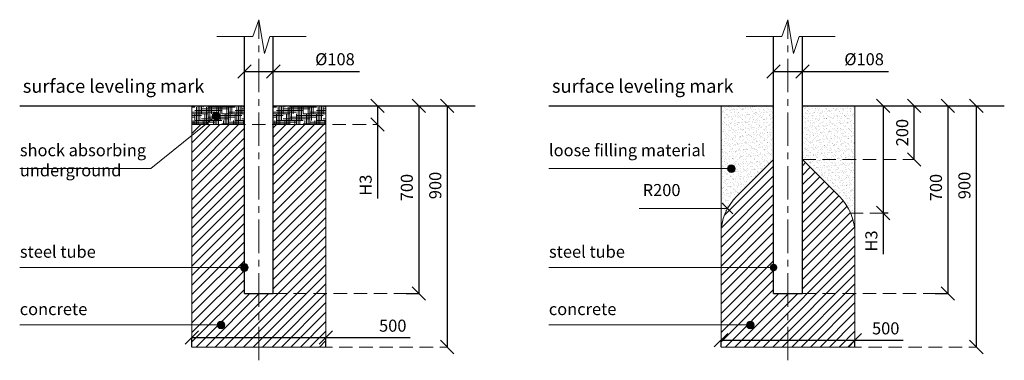
# Model space of a CAD drawing. Units: inches. Extents: x -554554 to 56510, y -456010 to -103599.
# Drawn here: x -554554 to -550879, y -104870 to -103599 of the extents above; entities that cross this region are included whole.
import ezdxf

# ---------------------------------------------------------------- set-up
doc = ezdxf.new("R2010")
doc.units = ezdxf.units.IN
doc.header["$MEASUREMENT"] = 0
doc.linetypes.add('CENTER', pattern=[2, 1.25, -0.25, 0.25, -0.25])
doc.linetypes.add('DASHED', pattern=[0.75, 0.5, -0.25])
doc.layers.get('0').update_dxf_attribs({"lineweight": 5})
for name, color, linetype, lineweight in [('KENGURU PRO_Axis', 7, 'Continuous', 5), ('KENGURU PRO_Base concreting', 7, 'Continuous', 5), ('KENGURU PRO_Base concreting @ 1', 7, 'Continuous', 5), ('KENGURU PRO_Measures', 7, 'Continuous', 5), ('KENGURU PRO_Measures @ 1', 7, 'Continuous', 5), ('KENGURU PRO_Structure', 7, 'Continuous', 5), ('KENGURU PRO_Surface', 1, 'Continuous', 5)]:
    doc.layers.add(name, color=color, linetype=linetype, lineweight=lineweight)
doc.styles.add('Kenguru dim2 style', font='GOTHIC.TTF', dxfattribs={"height": 45})
doc.styles.add('Kenguru style dim', font='GOTHIC.TTF', dxfattribs={"height": 80})
doc.styles.get("Standard").update_dxf_attribs({"font": 'arial.ttf'})
doc.styles.add('WROMLAT', font='arial.ttf', dxfattribs={"width": 0.8})
doc.dimstyles.new('Plāna_izmēri', dxfattribs={"dimscale": 500, "dimtxt": 0.0025, "dimasz": 0.007, "dimexe": 0.001, "dimexo": 0.001, "dimgap": 0.001, "dimtad": 1, "dimrnd": 0.05, "dimzin": 1, "dimtxsty": 'WROMLAT', "dimblk": 'OBLIQUE', "dimcen": 0.0017, "dimazin": 0, "dimtfac": 1, "dimtmove": 0, "dimatfit": 3, "dimfxl": 0, "dimarcsym": 0})
pattern_1 = [(37.5, (0, 0), (-0.6299336, 19.2682377), [0, -15.2, 0, -17, 0, -16.25]), (7.5, (0, 0), (17.697767, 28.2214607), [0, -8.2, 0, -13.7, 0, -5.25]), (327.5, (-12.3, 0), (31.1414186, 0.05659054), [0, -5, 0, -18, 0, -23.5]), (317.5, (-12.3, 0), (30.061266, 8.7767556), [0, -2.5, 0, -11.8, 0, -13.5])]

# ---------------------------------------------------------------- blocks, each defined once
blk = doc.blocks.new('_Oblique')
at = {"color": 0, "linetype": 'ByBlock', "lineweight": -2}
blk.add_line((-0.5, -0.5), (0.5, 0.5), dxfattribs=at)
blk = doc.blocks.new('*D44')
at = {"layer": 'Defpoints', "color": 0, "transparency": 16777216}
for p in [(-553411.3, -104785.2), (-553911.3, -104820.4), (-553411.3, -104820.4)]:
    blk.add_point(p, dxfattribs=at)
at = {"layer": 'KENGURU PRO_Measures', "color": 0, "lineweight": -2, "transparency": 16777216}
for p, q in [((-553911.3, -104819.9), (-553911.3, -104784.7)), ((-553911.3, -104785.2), (-553411.3, -104785.2)), ((-553411.3, -104785.2), (-553096.7, -104785.2))]:
    blk.add_line(p, q, dxfattribs=at)
at = {"layer": 'KENGURU PRO_Measures', "color": 0, "linetype": 'ByBlock', "lineweight": -2, "transparency": 16777216}
blk.add_line((-553411.3, -104819.9), (-553411.3, -104784.7), dxfattribs=at)
at = {"layer": 'KENGURU PRO_Measures', "color": 0, "lineweight": -2, "transparency": 16777216, "xscale": 50, "yscale": 50, "zscale": 50, "rotation": 180}
blk.add_blockref('_Oblique', (-553911.3, -104785.2), dxfattribs=at)
at = {"layer": 'KENGURU PRO_Measures', "color": 0, "lineweight": -2, "transparency": 16777216, "xscale": 50, "yscale": 50, "zscale": 50}
blk.add_blockref('_Oblique', (-553411.3, -104785.2), dxfattribs=at)
at = {"layer": 'KENGURU PRO_Measures', "color": 0, "transparency": 16777216, "insert": (-553161.5, -104746.6), "char_height": 45, "attachment_point": 5, "style": 'Kenguru dim2 style'}
blk.add_mtext('500', dxfattribs=at)
blk = doc.blocks.new('*D45')
at = {"layer": 'Defpoints', "color": 0, "transparency": 16777216}
for p in [(-553715.3, -103788.1), (-553607.3, -103788.1), (-553607.3, -103792.4)]:
    blk.add_point(p, dxfattribs=at)
at = {"layer": 'KENGURU PRO_Measures', "color": 0, "lineweight": -2, "transparency": 16777216}
for p, q in [((-553715.3, -103788.6), (-553715.3, -103792.9)), ((-553715.3, -103792.4), (-553607.3, -103792.4)), ((-553607.3, -103792.4), (-553285.8, -103792.4))]:
    blk.add_line(p, q, dxfattribs=at)
at = {"layer": 'KENGURU PRO_Measures', "color": 0, "linetype": 'ByBlock', "lineweight": -2, "transparency": 16777216}
blk.add_line((-553607.3, -103788.6), (-553607.3, -103792.9), dxfattribs=at)
at = {"layer": 'KENGURU PRO_Measures', "color": 0, "lineweight": -2, "transparency": 16777216, "xscale": 50, "yscale": 50, "zscale": 50, "rotation": 180}
blk.add_blockref('_Oblique', (-553715.3, -103792.4), dxfattribs=at)
at = {"layer": 'KENGURU PRO_Measures', "color": 0, "lineweight": -2, "transparency": 16777216, "xscale": 50, "yscale": 50, "zscale": 50}
blk.add_blockref('_Oblique', (-553607.3, -103792.4), dxfattribs=at)
at = {"layer": 'KENGURU PRO_Measures', "color": 0, "transparency": 16777216, "insert": (-553377.3, -103752.4), "char_height": 45, "attachment_point": 5, "style": 'Kenguru dim2 style'}
blk.add_mtext('%%c108', dxfattribs=at)
blk = doc.blocks.new('*D46')
at = {"layer": 'Defpoints', "color": 0, "transparency": 16777216}
for p in [(-553218.1, -103920.4), (-553218.1, -103990.4), (-553216.4, -103990.4)]:
    blk.add_point(p, dxfattribs=at)
at = {"layer": 'KENGURU PRO_Measures', "color": 0, "lineweight": -2, "transparency": 16777216}
for p, q in [((-553218.1, -103920.4), (-553218.1, -103990.4)), ((-553218.1, -103990.4), (-553218.1, -104266.3))]:
    blk.add_line(p, q, dxfattribs=at)
at = {"layer": 'KENGURU PRO_Measures', "color": 0, "linetype": 'ByBlock', "lineweight": -2, "transparency": 16777216}
blk.add_line((-553216.9, -103990.4), (-553218.6, -103990.4), dxfattribs=at)
at = {"layer": 'KENGURU PRO_Measures', "color": 0, "lineweight": -2, "transparency": 16777216, "xscale": 50, "yscale": 50, "zscale": 50}
for p, rotation in [((-553218.1, -103920.4), 90), ((-553218.1, -103990.4), 270)]:
    blk.add_blockref('_Oblique', p, dxfattribs=dict(at, rotation=rotation))
at = {"layer": 'KENGURU PRO_Measures', "color": 0, "transparency": 16777216, "insert": (-553256.8, -104216.4), "char_height": 45, "attachment_point": 5, "rotation": 90, "style": 'Kenguru dim2 style'}
blk.add_mtext('H3', dxfattribs=at)
blk = doc.blocks.new('*D47')
at = {"layer": 'Defpoints', "color": 0, "transparency": 16777216}
for p in [(-553112.4, -103920.4), (-553112.4, -104620.4), (-553064.6, -104620.4)]:
    blk.add_point(p, dxfattribs=at)
at = {"layer": 'KENGURU PRO_Measures', "color": 0, "lineweight": -2, "transparency": 16777216}
for p, q in [((-553111.9, -103920.4), (-553064.1, -103920.4)), ((-553064.6, -103920.4), (-553064.6, -104620.4))]:
    blk.add_line(p, q, dxfattribs=at)
at = {"layer": 'KENGURU PRO_Measures', "color": 0, "linetype": 'ByBlock', "lineweight": -2, "transparency": 16777216}
blk.add_line((-553111.9, -104620.4), (-553064.1, -104620.4), dxfattribs=at)
at = {"layer": 'KENGURU PRO_Measures', "color": 0, "lineweight": -2, "transparency": 16777216, "xscale": 50, "yscale": 50, "zscale": 50}
for p, rotation in [((-553064.6, -103920.4), 90), ((-553064.6, -104620.4), 270)]:
    blk.add_blockref('_Oblique', p, dxfattribs=dict(at, rotation=rotation))
at = {"layer": 'KENGURU PRO_Measures', "color": 0, "transparency": 16777216, "insert": (-553103.2, -104225.5), "char_height": 45, "attachment_point": 5, "rotation": 90, "style": 'Kenguru dim2 style'}
blk.add_mtext('700', dxfattribs=at)
blk = doc.blocks.new('*D48')
at = {"layer": 'Defpoints', "color": 0, "transparency": 16777216}
for p in [(-552958.4, -103920.4), (-552958.4, -104820.4), (-552958.4, -104820.4)]:
    blk.add_point(p, dxfattribs=at)
at = {"layer": 'KENGURU PRO_Measures', "color": 0, "lineweight": -2, "transparency": 16777216}
blk.add_line((-552958.4, -103920.4), (-552958.4, -104820.4), dxfattribs=at)
at = {"layer": 'KENGURU PRO_Measures', "color": 0, "lineweight": -2, "transparency": 16777216, "xscale": 50, "yscale": 50, "zscale": 50}
for p, rotation in [((-552958.4, -103920.4), 90), ((-552958.4, -104820.4), 270)]:
    blk.add_blockref('_Oblique', p, dxfattribs=dict(at, rotation=rotation))
at = {"layer": 'KENGURU PRO_Measures', "color": 0, "transparency": 16777216, "insert": (-552997, -104217.7), "char_height": 45, "attachment_point": 5, "rotation": 90, "style": 'Kenguru dim2 style'}
blk.add_mtext('900', dxfattribs=at)
blk = doc.blocks.new('*D49')
at = {"layer": 'Defpoints', "color": 0, "transparency": 16777216}
for p in [(-551436.3, -104795.3), (-551936.3, -104820.4), (-551436.3, -104820.4)]:
    blk.add_point(p, dxfattribs=at)
at = {"layer": 'KENGURU PRO_Measures', "color": 0, "lineweight": -2, "transparency": 16777216}
for p, q in [((-551936.3, -104819.9), (-551936.3, -104794.8)), ((-551936.3, -104795.3), (-551436.3, -104795.3)), ((-551436.3, -104795.3), (-551256.7, -104795.3))]:
    blk.add_line(p, q, dxfattribs=at)
at = {"layer": 'KENGURU PRO_Measures', "color": 0, "linetype": 'ByBlock', "lineweight": -2, "transparency": 16777216}
blk.add_line((-551436.3, -104819.9), (-551436.3, -104794.8), dxfattribs=at)
at = {"layer": 'KENGURU PRO_Measures', "color": 0, "lineweight": -2, "transparency": 16777216, "xscale": 50, "yscale": 50, "zscale": 50, "rotation": 180}
blk.add_blockref('_Oblique', (-551936.3, -104795.3), dxfattribs=at)
at = {"layer": 'KENGURU PRO_Measures', "color": 0, "lineweight": -2, "transparency": 16777216, "xscale": 50, "yscale": 50, "zscale": 50}
blk.add_blockref('_Oblique', (-551436.3, -104795.3), dxfattribs=at)
at = {"layer": 'KENGURU PRO_Measures', "color": 0, "transparency": 16777216, "insert": (-551321.5, -104756.6), "char_height": 45, "attachment_point": 5, "style": 'Kenguru dim2 style'}
blk.add_mtext('500', dxfattribs=at)
blk = doc.blocks.new('*D50')
at = {"layer": 'Defpoints', "color": 0, "transparency": 16777216}
for p in [(-551137.4, -103920.4), (-551137.4, -104620.4), (-551089.5, -104620.4)]:
    blk.add_point(p, dxfattribs=at)
at = {"layer": 'KENGURU PRO_Measures', "color": 0, "lineweight": -2, "transparency": 16777216}
for p, q in [((-551136.9, -103920.4), (-551089, -103920.4)), ((-551089.5, -103920.4), (-551089.5, -104620.4))]:
    blk.add_line(p, q, dxfattribs=at)
at = {"layer": 'KENGURU PRO_Measures', "color": 0, "linetype": 'ByBlock', "lineweight": -2, "transparency": 16777216}
blk.add_line((-551136.9, -104620.4), (-551089, -104620.4), dxfattribs=at)
at = {"layer": 'KENGURU PRO_Measures', "color": 0, "lineweight": -2, "transparency": 16777216, "xscale": 50, "yscale": 50, "zscale": 50}
for p, rotation in [((-551089.5, -103920.4), 90), ((-551089.5, -104620.4), 270)]:
    blk.add_blockref('_Oblique', p, dxfattribs=dict(at, rotation=rotation))
at = {"layer": 'KENGURU PRO_Measures', "color": 0, "transparency": 16777216, "insert": (-551128.2, -104225.5), "char_height": 45, "attachment_point": 5, "rotation": 90, "style": 'Kenguru dim2 style'}
blk.add_mtext('700', dxfattribs=at)
blk = doc.blocks.new('*D51')
at = {"layer": 'Defpoints', "color": 0, "transparency": 16777216}
for p in [(-550983.3, -103920.4), (-550983.3, -104820.4), (-550983.3, -104820.4)]:
    blk.add_point(p, dxfattribs=at)
at = {"layer": 'KENGURU PRO_Measures', "color": 0, "lineweight": -2, "transparency": 16777216}
blk.add_line((-550983.3, -103920.4), (-550983.3, -104820.4), dxfattribs=at)
at = {"layer": 'KENGURU PRO_Measures', "color": 0, "lineweight": -2, "transparency": 16777216, "xscale": 50, "yscale": 50, "zscale": 50}
for p, rotation in [((-550983.3, -103920.4), 90), ((-550983.3, -104820.4), 270)]:
    blk.add_blockref('_Oblique', p, dxfattribs=dict(at, rotation=rotation))
at = {"layer": 'KENGURU PRO_Measures', "color": 0, "transparency": 16777216, "insert": (-551022, -104217.7), "char_height": 45, "attachment_point": 5, "rotation": 90, "style": 'Kenguru dim2 style'}
blk.add_mtext('900', dxfattribs=at)
blk = doc.blocks.new('*D52')
at = {"layer": 'Defpoints', "color": 0, "transparency": 16777216}
for p in [(-551215.5, -103920.4), (-551215.5, -103920.4), (-551215.5, -104120.4)]:
    blk.add_point(p, dxfattribs=at)
at = {"layer": 'KENGURU PRO_Measures', "color": 0, "lineweight": -2, "transparency": 16777216}
blk.add_line((-551215.5, -104120.4), (-551215.5, -103920.4), dxfattribs=at)
at = {"layer": 'KENGURU PRO_Measures', "color": 0, "lineweight": -2, "transparency": 16777216, "xscale": 50, "yscale": 50, "zscale": 50}
for p, rotation in [((-551215.5, -103920.4), 90), ((-551215.5, -104120.4), 270)]:
    blk.add_blockref('_Oblique', p, dxfattribs=dict(at, rotation=rotation))
at = {"layer": 'KENGURU PRO_Measures', "color": 0, "transparency": 16777216, "insert": (-551254.1, -104020.4), "char_height": 45, "attachment_point": 5, "rotation": 90, "style": 'Kenguru dim2 style'}
blk.add_mtext('200', dxfattribs=at)
blk = doc.blocks.new('*D53')
at = {"layer": 'Defpoints', "color": 0, "transparency": 16777216}
for p in [(-551330.7, -103920.4), (-551330.7, -104320.4), (-551312.5, -104320.4)]:
    blk.add_point(p, dxfattribs=at)
at = {"layer": 'KENGURU PRO_Measures', "color": 0, "lineweight": -2, "transparency": 16777216}
for p, q in [((-551330.7, -103920.4), (-551330.7, -104320.4)), ((-551330.7, -104320.4), (-551330.7, -104474.5))]:
    blk.add_line(p, q, dxfattribs=at)
at = {"layer": 'KENGURU PRO_Measures', "color": 0, "linetype": 'ByBlock', "lineweight": -2, "transparency": 16777216}
blk.add_line((-551313, -104320.4), (-551331.2, -104320.4), dxfattribs=at)
at = {"layer": 'KENGURU PRO_Measures', "color": 0, "lineweight": -2, "transparency": 16777216, "xscale": 50, "yscale": 50, "zscale": 50}
for p, rotation in [((-551330.7, -103920.4), 90), ((-551330.7, -104320.4), 270)]:
    blk.add_blockref('_Oblique', p, dxfattribs=dict(at, rotation=rotation))
at = {"layer": 'KENGURU PRO_Measures', "color": 0, "transparency": 16777216, "insert": (-551369.3, -104424.7), "char_height": 45, "attachment_point": 5, "rotation": 90, "style": 'Kenguru dim2 style'}
blk.add_mtext('H3', dxfattribs=at)
blk = doc.blocks.new('*D43')
at = {"layer": 'Defpoints', "color": 0, "transparency": 16777216}
for p in [(-551740.3, -103788.1), (-551632.3, -103788.1), (-551632.3, -103792.4)]:
    blk.add_point(p, dxfattribs=at)
at = {"layer": 'KENGURU PRO_Measures', "color": 0, "lineweight": -2, "transparency": 16777216}
for p, q in [((-551740.3, -103788.6), (-551740.3, -103792.9)), ((-551740.3, -103792.4), (-551632.3, -103792.4)), ((-551632.3, -103792.4), (-551310.7, -103792.4))]:
    blk.add_line(p, q, dxfattribs=at)
at = {"layer": 'KENGURU PRO_Measures', "color": 0, "linetype": 'ByBlock', "lineweight": -2, "transparency": 16777216}
blk.add_line((-551632.3, -103788.6), (-551632.3, -103792.9), dxfattribs=at)
at = {"layer": 'KENGURU PRO_Measures', "color": 0, "lineweight": -2, "transparency": 16777216, "xscale": 50, "yscale": 50, "zscale": 50, "rotation": 180}
blk.add_blockref('_Oblique', (-551740.3, -103792.4), dxfattribs=at)
at = {"layer": 'KENGURU PRO_Measures', "color": 0, "lineweight": -2, "transparency": 16777216, "xscale": 50, "yscale": 50, "zscale": 50}
blk.add_blockref('_Oblique', (-551632.3, -103792.4), dxfattribs=at)
at = {"layer": 'KENGURU PRO_Measures', "color": 0, "transparency": 16777216, "insert": (-551402.2, -103752.4), "char_height": 45, "attachment_point": 5, "style": 'Kenguru dim2 style'}
blk.add_mtext('%%c108', dxfattribs=at)

msp = doc.modelspace()

# ---------------------------------------------------------------- hatches: boundary and pattern name
at = {"layer": 'KENGURU PRO_Base concreting', "lineweight": 5}
h = msp.add_hatch(dxfattribs=at)
h.set_pattern_fill('HOUND', color=1, scale=100, style=0)
h.paths.add_polyline_path([(-553911.3, -103990.4), (-553911.3, -103920.4), (-553715.3, -103920.4), (-553715.3, -103990.4)])
h = msp.add_hatch(dxfattribs=at)
h.set_pattern_fill('HOUND', color=1, scale=100, style=0)
h.set_pattern_definition([(0, (304, 1e-11), (25, 6.25), [100, -50]), (90, (304, 1e-11), (-6.25, -25), [100, -50])])
h.paths.add_polyline_path([(-553607.3, -103990.4), (-553607.3, -103920.4), (-553411.3, -103920.4), (-553411.3, -103990.4)])
h = msp.add_hatch(dxfattribs=at)
h.set_pattern_fill('AR-SAND', color=1, scale=10, style=0)
h.set_pattern_definition(pattern_1)
h.paths.add_polyline_path([(-551740.3, -103920.4), (-551936.3, -103920.4), (-551936.3, -104399.2, -0.198912), (-551877.7, -104257.8), (-551740.3, -104120.4)])
h = msp.add_hatch(dxfattribs=at)
h.set_pattern_fill('AR-SAND', color=1, scale=10, style=0)
h.set_pattern_definition(pattern_1)
h.paths.add_polyline_path([(-551436.3, -103920.4), (-551632.3, -103920.4), (-551632.3, -104120.4), (-551436.3, -104120.4)])
h.paths.add_polyline_path([(-551436.3, -104120.4), (-551632.3, -104120.4), (-551494.9, -104257.8, -0.095334), (-551452.5, -104320.4), (-551436.3, -104320.4)])
at = {"layer": 'KENGURU PRO_Base concreting', "lineweight": 13}
h = msp.add_hatch(color=256, dxfattribs=at)
edge = h.paths.add_edge_path()
edge.add_arc((-553821.1, -103958.1), 14.2, 0, 360)
at = {"layer": 'KENGURU PRO_Base concreting', "lineweight": 5}
h = msp.add_hatch(dxfattribs=at)
h.set_pattern_fill('ANSI31', scale=200, style=0)
h.set_pattern_definition([(45, (-688247.193, -130631.603), (-17.6776695, 17.6776695), [])])
h.paths.add_polyline_path([(-553715.3, -103990.4), (-553911.3, -103990.4), (-553911.3, -104820.4), (-553661.3, -104820.4), (-553661.3, -104620.4), (-553715.3, -104620.4)])
h.paths.add_polyline_path([(-553411.3, -104820.4), (-553411.3, -104620.4), (-553607.3, -104620.4), (-553661.3, -104620.4), (-553661.3, -104820.4)])
h.paths.add_polyline_path([(-553411.3, -103990.4), (-553607.3, -103990.4), (-553607.3, -104620.4), (-553411.3, -104620.4)])
h = msp.add_hatch(dxfattribs=at)
h.set_pattern_fill('ANSI31', scale=200, style=0)
h.set_pattern_definition([(45, (-686272.143, -130631.603), (-17.6776695, 17.6776695), [])])
h.paths.add_polyline_path([(-551877.7, -104257.8, 0.198912), (-551936.3, -104399.2), (-551936.3, -104820.4), (-551686.3, -104820.4), (-551686.3, -104620.4), (-551740.3, -104620.4), (-551740.3, -104120.4)])
h.paths.add_polyline_path([(-551436.3, -104820.4), (-551436.3, -104620.4), (-551632.3, -104620.4), (-551686.3, -104620.4), (-551686.3, -104820.4)])
h.paths.add_polyline_path([(-551436.3, -104399.2, 0.198912), (-551494.9, -104257.8), (-551632.3, -104120.4), (-551632.3, -104620.4), (-551436.3, -104620.4)])
at = {"layer": 'KENGURU PRO_Base concreting', "lineweight": 13}
h = msp.add_hatch(color=256, dxfattribs=at)
edge = h.paths.add_edge_path()
edge.add_arc((-551897.3, -104154.8), 14.2, 0, 360)
h = msp.add_hatch(color=256, dxfattribs=at)
edge = h.paths.add_edge_path()
edge.add_arc((-553715.3, -104523.7), 14.2, 0, 360)
h = msp.add_hatch(color=256, dxfattribs=at)
edge = h.paths.add_edge_path()
edge.add_arc((-551740.3, -104523.7), 14.2, 0, 360)
h = msp.add_hatch(color=256, dxfattribs=at)
edge = h.paths.add_edge_path()
edge.add_arc((-553802.2, -104737.8), 14.2, 0, 360)
h = msp.add_hatch(color=256, dxfattribs=at)
edge = h.paths.add_edge_path()
edge.add_arc((-551827.2, -104737.8), 14.2, 0, 360)

# ---------------------------------------------------------------- linework, layer by layer
at = {"layer": 'KENGURU PRO_Axis', "color": 7, "lineweight": 5}
for p, q in [((-553683.7, -103661.5), (-553661.3, -103599)), ((-553661.3, -103599), (-553640.6, -103724.8)), ((-551708.7, -103661.5), (-551686.3, -103599)), ((-551686.3, -103599), (-551665.5, -103724.8)), ((-553817.8, -103661.5), (-553683.7, -103661.5)), ((-553640.6, -103724.8), (-553620, -103661.5)), ((-553620, -103661.5), (-553484.9, -103661.5)), ((-551842.8, -103661.5), (-551708.7, -103661.5)), ((-551665.5, -103724.8), (-551645, -103661.5)), ((-551645, -103661.5), (-551509.9, -103661.5))]:
    msp.add_line(p, q, dxfattribs=at)
at = {"layer": 'KENGURU PRO_Axis', "linetype": 'CENTER', "lineweight": 5, "ltscale": 100}
for p, q in [((-553661.3, -104870), (-553661.3, -103599)), ((-551686.3, -104870), (-551686.3, -103599))]:
    msp.add_line(p, q, dxfattribs=at)
at = {"layer": 'KENGURU PRO_Axis', "linetype": 'DASHED', "lineweight": 13, "ltscale": 100}
for p, q in [((-553911.3, -103990.4), (-553216.9, -103990.4)), ((-551632.3, -104120.4), (-551215.5, -104120.4)), ((-551456.3, -104320.4), (-551330.7, -104320.4)), ((-553607.3, -104620.4), (-553064.1, -104620.4)), ((-551632.3, -104620.4), (-551089, -104620.4)), ((-553661.3, -104820.4), (-552958.4, -104820.4)), ((-551686.3, -104820.4), (-550983.8, -104820.4))]:
    msp.add_line(p, q, dxfattribs=at)
at = {"layer": 'KENGURU PRO_Base concreting', "color": 7, "lineweight": 13}
for p, q in [((-551936.3, -104399.2), (-551936.3, -103920.4)), ((-551436.3, -104399.2), (-551436.3, -103920.4)), ((-551936.3, -104486.8), (-551936.2, -104393.1))]:
    msp.add_line(p, q, dxfattribs=at)
at = {"layer": 'KENGURU PRO_Base concreting', "lineweight": 13}
for p, q in [((-553821.1, -103958.1), (-554064.8, -104154.8)), ((-554064.8, -104154.8), (-554554, -104154.8)), ((-551897.3, -104154.8), (-552579, -104154.8)), ((-553715.3, -104523.7), (-554554, -104523.7)), ((-551740.3, -104523.7), (-552579, -104523.7)), ((-553802.2, -104737.8), (-554554, -104737.8)), ((-551827.2, -104737.8), (-552579, -104737.8))]:
    msp.add_line(p, q, dxfattribs=at)
at = {"layer": 'KENGURU PRO_Base concreting', "color": 1, "lineweight": 5}
for points in [[(-553911.3, -103990.4), (-553911.3, -103920.4), (-553715.3, -103920.4), (-553715.3, -103990.4), (-553911.3, -103990.4)], [(-553607.3, -103990.4), (-553607.3, -103920.4), (-553411.3, -103920.4), (-553411.3, -103990.4), (-553607.3, -103990.4)]]:
    msp.add_lwpolyline(points, dxfattribs=at)
at = {"layer": 'KENGURU PRO_Base concreting', "color": 7, "lineweight": 13}
msp.add_lwpolyline([(-553715.3, -103990.4), (-553911.3, -103990.4), (-553911.3, -104820.4), (-553411.3, -104820.4), (-553411.3, -103990.4), (-553607.3, -103990.4)], dxfattribs=at)
msp.add_lwpolyline([(-551740.3, -104120.4), (-551877.7, -104257.8, 0.198912), (-551936.3, -104399.2), (-551936.3, -104820.4), (-551436.3, -104820.4), (-551436.3, -104399.2, 0.198912), (-551494.9, -104257.8), (-551632.3, -104120.4)], format="xyb", dxfattribs=at)
at = {"layer": 'KENGURU PRO_Base concreting', "lineweight": 13}
for centre in [(-553821.1, -103958.1), (-551897.3, -104154.8), (-553715.3, -104523.7), (-553802.2, -104737.8), (-551827.2, -104737.8)]:
    msp.add_circle(centre, 14.2, dxfattribs=at)
at = {"layer": 'KENGURU PRO_Measures'}
for p, q in [((-551931.9, -104283.5), (-551891.9, -104323.5)), ((-551911.9, -104303.5), (-552241.3, -104303.5))]:
    msp.add_line(p, q, dxfattribs=at)
at = {"layer": 'KENGURU PRO_Structure', "lineweight": 30}
for p, q in [((-553715.3, -104620.4), (-553715.3, -103661.5)), ((-553607.3, -104620.4), (-553607.3, -103661.5)), ((-553607.3, -104620.4), (-553607.3, -103661.5)), ((-551740.3, -104620.4), (-551740.3, -103661.5)), ((-551632.3, -104620.4), (-551632.3, -103661.5)), ((-551632.3, -104620.4), (-551632.3, -103661.5)), ((-553715.3, -104620.4), (-553607.3, -104620.4)), ((-551740.3, -104620.4), (-551632.3, -104620.4))]:
    msp.add_line(p, q, dxfattribs=at)
at = {"layer": 'KENGURU PRO_Surface', "color": 1, "lineweight": 30}
for p, q in [((-554554, -103920.4), (-553715.3, -103920.4)), ((-553607.3, -103920.4), (-552853.9, -103920.4)), ((-552579, -103920.4), (-551740.3, -103920.4)), ((-551632.3, -103920.4), (-550878.9, -103920.4))]:
    msp.add_line(p, q, dxfattribs=at)

# ---------------------------------------------------------------- texts
at = {"layer": 'KENGURU PRO_Base concreting @ 1', "lineweight": 13, "char_height": 45, "width": 601.773, "attachment_point": 1, "style": 'Kenguru style dim'}
for s, insert in [('shock absorbing underground', (-554553.4, -104063.5)), ('loose filling material{\\H1.46086x; }', (-552578.4, -104063.5)), ('steel tube  {\\H1.44182x; }', (-554553.4, -104442.3)), ('steel tube  {\\H1.44182x; }', (-552578.4, -104442.3)), ('concrete     {\\H1.26428x; }', (-554554, -104656.4)), ('concrete     {\\H1.26428x; }', (-552579, -104656.4))]:
    msp.add_mtext(s, dxfattribs=dict(at, insert=insert))
at = {"layer": 'KENGURU PRO_Measures @ 1', "insert": (-552228.7, -104212.2), "char_height": 45, "width": 601.773, "attachment_point": 1, "style": 'Kenguru style dim'}
msp.add_mtext('R200{\\H1.44182x; }', dxfattribs=at)
at = {"layer": 'KENGURU PRO_Surface', "color": 1, "lineweight": 30, "char_height": 50, "width": 1767.095, "attachment_point": 1}
for insert in [(-554542.4, -103821.7), (-552567.3, -103821.7)]:
    msp.add_mtext('{\\fCentury Gothic|b0|i0|c0|p34;surface leveling mark\\H1.46086x; \\H0.68453x;\\P     \\H1.51305x; }', dxfattribs=dict(at, insert=insert))

# ---------------------------------------------------------------- dimensions: what is measured, and where the dimension line sits
at = {"layer": 'KENGURU PRO_Measures'}
for base, p1, p2, picture, middle in [((-553607.3, -103792.4), (-553715.3, -103788.1), (-553607.3, -103788.1), '*D45', (-553377.3, -103792.4)), ((-551632.3, -103792.4), (-551740.3, -103788.1), (-551632.3, -103788.1), '*D43', (-551402.2, -103792.4))]:
    dim = msp.add_linear_dim(base=base, p1=p1, p2=p2, text='%%c<>', dimstyle='Plāna_izmēri', override={"dimtxt": 5, "dimasz": 0.1, "dimgap": 0.03, "dimdec": 0, "dimtxsty": 'Kenguru dim2 style', "dimfxlon": 0}, dxfattribs=at)
    dim.commit()
    dim.dimension.update_dxf_attribs({"geometry": picture, "text_midpoint": middle, "dimtype": 160})
at = {"layer": 'KENGURU PRO_Measures', "color": 1}
for base, p1, p2, picture, middle in [((-553218.1, -103990.4), (-553218.1, -103920.4), (-553216.4, -103990.4), '*D46', (-553218.1, -104216.4)), ((-551330.7, -104320.4), (-551330.7, -103920.4), (-551312.5, -104320.4), '*D53', (-551330.7, -104424.7))]:
    dim = msp.add_linear_dim(base=base, p1=p1, p2=p2, angle=270, text='H3', dimstyle='Plāna_izmēri', override={"dimtxt": 5, "dimasz": 0.1, "dimgap": 0.03, "dimdec": 0, "dimtxsty": 'Kenguru dim2 style', "dimfxlon": 0}, dxfattribs=at)
    dim.commit()
    dim.dimension.update_dxf_attribs({"geometry": picture, "text_midpoint": middle, "dimtype": 160})
at = {"layer": 'KENGURU PRO_Measures'}
for base, p1, p2, picture, middle in [((-553064.6, -104620.4), (-553112.4, -103920.4), (-553112.4, -104620.4), '*D47', (-553064.6, -104225.5)), ((-552958.4, -104820.4), (-552958.4, -103920.4), (-552958.4, -104820.4), '*D48', (-552958.4, -104217.7)), ((-551089.5, -104620.4), (-551137.4, -103920.4), (-551137.4, -104620.4), '*D50', (-551089.5, -104225.5)), ((-550983.3, -104820.4), (-550983.3, -103920.4), (-550983.3, -104820.4), '*D51', (-550983.3, -104217.7))]:
    dim = msp.add_linear_dim(base=base, p1=p1, p2=p2, angle=270, dimstyle='Plāna_izmēri', override={"dimtxt": 5, "dimasz": 0.1, "dimgap": 0.03, "dimdec": 0, "dimtxsty": 'Kenguru dim2 style', "dimfxlon": 0}, dxfattribs=at)
    dim.commit()
    dim.dimension.update_dxf_attribs({"geometry": picture, "text_midpoint": middle, "dimtype": 161})
dim = msp.add_aligned_dim(p1=(-551215.5, -104120.4), p2=(-551215.5, -103920.4), distance=0, dimstyle='Plāna_izmēri', override={"dimtxt": 5, "dimasz": 0.1, "dimgap": 0.03, "dimdec": 0, "dimtxsty": 'Kenguru dim2 style', "dimfxlon": 0}, dxfattribs=at)
dim.commit()
dim.dimension.update_dxf_attribs({"geometry": '*D52', "text_midpoint": (-551254.1, -104020.4)})
for base, p1, p2, picture, middle in [((-553411.3, -104785.2), (-553911.3, -104820.4), (-553411.3, -104820.4), '*D44', (-553161.5, -104785.2)), ((-551436.3, -104795.3), (-551936.3, -104820.4), (-551436.3, -104820.4), '*D49', (-551321.5, -104795.3))]:
    dim = msp.add_linear_dim(base=base, p1=p1, p2=p2, dimstyle='Plāna_izmēri', override={"dimtxt": 5, "dimasz": 0.1, "dimgap": 0.03, "dimdec": 0, "dimtxsty": 'Kenguru dim2 style', "dimfxlon": 0}, dxfattribs=at)
    dim.commit()
    dim.dimension.update_dxf_attribs({"geometry": picture, "text_midpoint": middle, "dimtype": 160})

doc.saveas('drawing.dxf')
